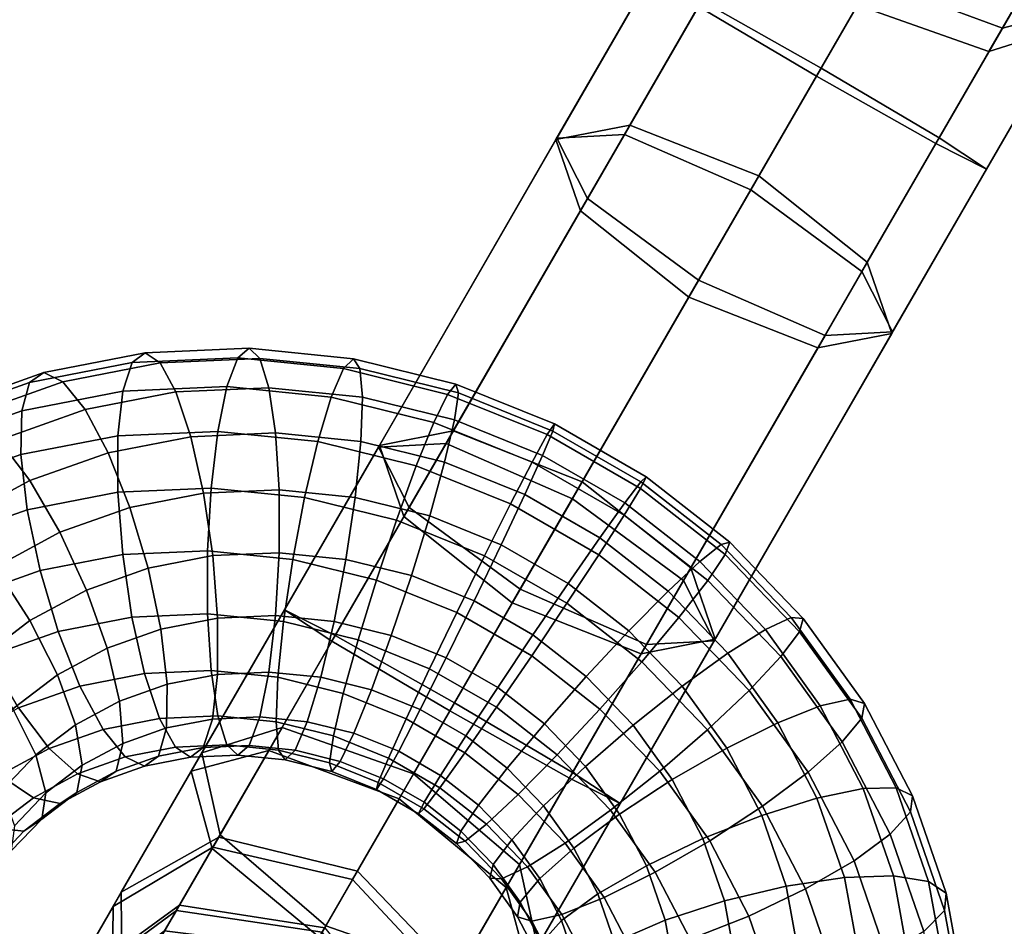
# Model space of a CAD drawing. Extents: x -22739 to 21606, y -11405 to 32302.
# Drawn here: x -5243 to -5189, y 4798 to 4847 of the extents above; entities that cross this region are included whole.
import ezdxf

# ---------------------------------------------------------------- set-up
doc = ezdxf.new("R2010")
doc.units = 0
for name, color, linetype in [('SMB_BEFESTIGUNGEN', 7, 'CONTINUOUS'), ('SMB_FUNDAMENTE', 7, 'CONTINUOUS'), ('SMB_SPIELEBENE', 7, 'CONTINUOUS')]:
    doc.layers.add(name, color=color, linetype=linetype)

# ---------------------------------------------------------------- blocks, each defined once
blk = doc.blocks.new('__313__')
at = {"layer": 'SMB_FUNDAMENTE', "color": 1, "linetype": 'CONTINUOUS'}
for points in [[(-6426.71, 5211.647, -400), (-4261.646, 3961.647, -400), (-4886.646, 2879.115, -400), (-7051.71, 4129.115, -400)], [(-7051.71, 4129.115, -1400), (-4886.646, 2879.115, -1400), (-4261.646, 3961.647, -1400), (-6426.71, 5211.647, -1400)], [(-6426.71, 5211.647, -1400), (-4261.646, 3961.647, -1400), (-4261.646, 3961.647, -400), (-6426.71, 5211.647, -400)]]:
    blk.add_3dface(points, dxfattribs=at)
blk = doc.blocks.new('__489__')
at = {"layer": 'SMB_BEFESTIGUNGEN', "color": 1, "linetype": 'CONTINUOUS'}
for points in [[(-5235.983, 4828.953, -266.161), (-5230.35, 4829.203, -265.019), (-5230.964, 4828.679, -261.673), (-5236.676, 4828.426, -262.832)], [(-5235.169, 4828.408, -269.463), (-5229.766, 4828.648, -268.367), (-5230.35, 4829.203, -265.019), (-5235.983, 4828.953, -266.161)], [(-5230.35, 4829.203, -265.019), (-5224.693, 4828.634, -264.139), (-5225.228, 4828.102, -260.781), (-5230.964, 4828.679, -261.673)], [(-5229.766, 4828.648, -268.367), (-5224.339, 4828.102, -267.523), (-5224.693, 4828.634, -264.139), (-5230.35, 4829.203, -265.019)], [(-5241.466, 4827.891, -267.541), (-5235.983, 4828.953, -266.161), (-5236.676, 4828.426, -262.832), (-5242.236, 4827.348, -264.231)], [(-5240.429, 4827.389, -270.786), (-5235.169, 4828.408, -269.463), (-5235.983, 4828.953, -266.161), (-5241.466, 4827.891, -267.541)], [(-5236.676, 4828.426, -262.832), (-5230.964, 4828.679, -261.673), (-5231.548, 4827.127, -258.657), (-5237.181, 4826.878, -259.8)], [(-5234.315, 4826.844, -272.413), (-5229.269, 4827.068, -271.389), (-5229.766, 4828.648, -268.367), (-5235.169, 4828.408, -269.463)], [(-5230.964, 4828.679, -261.673), (-5225.228, 4828.102, -260.781), (-5225.892, 4826.559, -257.777), (-5231.548, 4827.127, -258.657)], [(-5229.269, 4827.068, -271.389), (-5224.201, 4826.558, -270.601), (-5224.339, 4828.102, -267.523), (-5229.766, 4828.648, -268.367)], [(-5224.693, 4828.634, -264.139), (-5219.139, 4827.26, -263.541), (-5219.596, 4826.709, -260.175), (-5225.228, 4828.102, -260.781)], [(-5224.339, 4828.102, -267.523), (-5219.011, 4826.784, -266.949), (-5219.139, 4827.26, -263.541), (-5224.693, 4828.634, -264.139)], [(-5242.236, 4827.348, -264.231), (-5236.676, 4828.426, -262.832), (-5237.181, 4826.878, -259.8), (-5242.664, 4825.815, -261.179)], [(-5239.227, 4825.892, -273.649), (-5234.315, 4826.844, -272.413), (-5235.169, 4828.408, -269.463), (-5240.429, 4827.389, -270.786)], [(-5225.228, 4828.102, -260.781), (-5219.596, 4826.709, -260.175), (-5220.337, 4825.184, -257.179), (-5225.892, 4826.559, -257.777)], [(-5224.201, 4826.558, -270.601), (-5219.225, 4825.327, -270.065), (-5219.011, 4826.784, -266.949), (-5224.339, 4828.102, -267.523)], [(-5246.676, 4826.039, -269.127), (-5241.466, 4827.891, -267.541), (-5242.236, 4827.348, -264.231), (-5247.52, 4825.471, -265.838)], [(-5245.428, 4825.613, -272.307), (-5240.429, 4827.389, -270.786), (-5241.466, 4827.891, -267.541), (-5246.676, 4826.039, -269.127)], [(-5247.52, 4825.471, -265.838), (-5242.236, 4827.348, -264.231), (-5242.664, 4825.815, -261.179), (-5247.875, 4823.963, -262.765)], [(-5243.896, 4824.233, -275.069), (-5239.227, 4825.892, -273.649), (-5240.429, 4827.389, -270.786), (-5245.428, 4825.613, -272.307)], [(-5237.181, 4826.878, -259.8), (-5231.548, 4827.127, -258.657), (-5232.045, 4824.7, -256.266), (-5237.449, 4824.46, -257.362)], [(-5233.504, 4824.414, -274.723), (-5228.908, 4824.618, -273.79), (-5229.269, 4827.068, -271.389), (-5234.315, 4826.844, -272.413)], [(-5231.548, 4827.127, -258.657), (-5225.892, 4826.559, -257.777), (-5226.619, 4824.154, -255.422), (-5232.045, 4824.7, -256.266)], [(-5228.908, 4824.618, -273.79), (-5224.292, 4824.154, -273.072), (-5224.201, 4826.558, -270.601), (-5229.269, 4827.068, -271.389)], [(-5219.139, 4827.26, -263.541), (-5213.811, 4825.11, -263.239), (-5214.194, 4824.529, -259.868), (-5219.596, 4826.709, -260.175)], [(-5219.011, 4826.784, -266.949), (-5213.9, 4824.722, -266.659), (-5213.811, 4825.11, -263.239), (-5219.139, 4827.26, -263.541)], [(-5242.664, 4825.815, -261.179), (-5237.181, 4826.878, -259.8), (-5237.449, 4824.46, -257.362), (-5242.708, 4823.441, -258.685)], [(-5237.978, 4823.547, -275.848), (-5233.504, 4824.414, -274.723), (-5234.315, 4826.844, -272.413), (-5239.227, 4825.892, -273.649)], [(-5225.892, 4826.559, -257.777), (-5220.337, 4825.184, -257.179), (-5221.291, 4822.836, -254.848), (-5226.619, 4824.154, -255.422)], [(-5224.292, 4824.154, -273.072), (-5219.76, 4823.032, -272.584), (-5219.225, 4825.327, -270.065), (-5224.201, 4826.558, -270.601)], [(-5219.596, 4826.709, -260.175), (-5214.194, 4824.529, -259.868), (-5215.01, 4823.035, -256.877), (-5220.337, 4825.184, -257.179)], [(-5219.225, 4825.327, -270.065), (-5214.452, 4823.401, -269.794), (-5213.9, 4824.722, -266.659), (-5219.011, 4826.784, -266.949)], [(-5247.875, 4823.963, -262.765), (-5242.664, 4825.815, -261.179), (-5242.708, 4823.441, -258.685), (-5247.707, 4821.664, -260.206)], [(-5242.231, 4822.036, -277.142), (-5237.978, 4823.547, -275.848), (-5239.227, 4825.892, -273.649), (-5243.896, 4824.233, -275.069)], [(-5220.337, 4825.184, -257.179), (-5215.01, 4823.035, -256.877), (-5216.18, 4820.774, -254.558), (-5221.291, 4822.836, -254.848)], [(-5219.76, 4823.032, -272.584), (-5215.413, 4821.278, -272.338), (-5214.452, 4823.401, -269.794), (-5219.225, 4825.327, -270.065)], [(-5213.811, 4825.11, -263.239), (-5208.829, 4822.234, -263.239), (-5209.142, 4821.612, -259.868), (-5214.194, 4824.529, -259.868)], [(-5213.9, 4824.722, -266.659), (-5209.121, 4821.962, -266.659), (-5208.829, 4822.234, -263.239), (-5213.811, 4825.11, -263.239)], [(-5242.708, 4823.441, -258.685), (-5237.449, 4824.46, -257.362), (-5237.453, 4821.41, -255.757), (-5242.365, 4820.458, -256.993)], [(-5236.804, 4820.583, -277.169), (-5232.816, 4821.356, -276.166), (-5233.504, 4824.414, -274.723), (-5237.978, 4823.547, -275.848)], [(-5237.449, 4824.46, -257.362), (-5232.045, 4824.7, -256.266), (-5232.406, 4821.634, -254.734), (-5237.453, 4821.41, -255.757)], [(-5232.816, 4821.356, -276.166), (-5228.718, 4821.538, -275.335), (-5228.908, 4824.618, -273.79), (-5233.504, 4824.414, -274.723)], [(-5232.045, 4824.7, -256.266), (-5226.619, 4824.154, -255.422), (-5227.339, 4821.124, -253.945), (-5232.406, 4821.634, -254.734)], [(-5228.718, 4821.538, -275.335), (-5224.603, 4821.124, -274.695), (-5224.292, 4824.154, -273.072), (-5228.908, 4824.618, -273.79)], [(-5214.194, 4824.529, -259.868), (-5209.142, 4821.612, -259.868), (-5210.028, 4820.158, -256.877), (-5215.01, 4823.035, -256.877)], [(-5214.452, 4823.401, -269.794), (-5209.989, 4820.824, -269.794), (-5209.121, 4821.962, -266.659), (-5213.9, 4824.722, -266.659)], [(-5246.165, 4819.915, -278.575), (-5242.231, 4822.036, -277.142), (-5243.896, 4824.233, -275.069), (-5248.216, 4821.905, -276.643)], [(-5226.619, 4824.154, -255.422), (-5221.291, 4822.836, -254.848), (-5222.363, 4819.893, -253.41), (-5227.339, 4821.124, -253.945)], [(-5224.603, 4821.124, -274.695), (-5220.563, 4820.124, -274.26), (-5219.76, 4823.032, -272.584), (-5224.292, 4824.154, -273.072)], [(-5247.707, 4821.664, -260.206), (-5242.708, 4823.441, -258.685), (-5242.365, 4820.458, -256.993), (-5247.033, 4818.799, -258.414)], [(-5240.595, 4819.236, -278.323), (-5236.804, 4820.583, -277.169), (-5237.978, 4823.547, -275.848), (-5242.231, 4822.036, -277.142)], [(-5215.413, 4821.278, -272.338), (-5211.347, 4818.931, -272.338), (-5209.989, 4820.824, -269.794), (-5214.452, 4823.401, -269.794)], [(-5221.291, 4822.836, -254.848), (-5216.18, 4820.774, -254.558), (-5217.59, 4817.967, -253.139), (-5222.363, 4819.893, -253.41)], [(-5220.563, 4820.124, -274.26), (-5216.687, 4818.561, -274.04), (-5215.413, 4821.278, -272.338), (-5219.76, 4823.032, -272.584)], [(-5215.01, 4823.035, -256.877), (-5210.028, 4820.158, -256.877), (-5211.401, 4818.014, -254.558), (-5216.18, 4820.774, -254.558)], [(-5208.829, 4822.234, -263.239), (-5204.304, 4818.695, -263.541), (-5204.553, 4818.023, -260.175), (-5209.142, 4821.612, -259.868)], [(-5209.121, 4821.962, -266.659), (-5204.78, 4818.567, -266.949), (-5204.304, 4818.695, -263.541), (-5208.829, 4822.234, -263.239)], [(-5244.103, 4817.345, -279.601), (-5240.595, 4819.236, -278.323), (-5242.231, 4822.036, -277.142), (-5246.165, 4819.915, -278.575)], [(-5209.989, 4820.824, -269.794), (-5205.935, 4817.654, -270.065), (-5204.78, 4818.567, -266.949), (-5209.121, 4821.962, -266.659)], [(-5242.365, 4820.458, -256.993), (-5237.453, 4821.41, -255.757), (-5237.193, 4818.026, -255.143), (-5241.667, 4817.159, -256.268)], [(-5237.453, 4821.41, -255.757), (-5232.406, 4821.634, -254.734), (-5232.596, 4818.23, -254.21), (-5237.193, 4818.026, -255.143)], [(-5235.82, 4817.29, -277.483), (-5232.317, 4817.969, -276.602), (-5232.816, 4821.356, -276.166), (-5236.804, 4820.583, -277.169)], [(-5232.317, 4817.969, -276.602), (-5228.718, 4818.129, -275.872), (-5228.718, 4821.538, -275.335), (-5232.816, 4821.356, -276.166)], [(-5232.406, 4821.634, -254.734), (-5227.339, 4821.124, -253.945), (-5227.98, 4817.766, -253.492), (-5232.596, 4818.23, -254.21)], [(-5228.718, 4818.129, -275.872), (-5225.105, 4817.766, -275.31), (-5224.603, 4821.124, -274.695), (-5228.718, 4821.538, -275.335)], [(-5227.339, 4821.124, -253.945), (-5222.363, 4819.893, -253.41), (-5223.448, 4816.644, -253.005), (-5227.98, 4817.766, -253.492)], [(-5225.105, 4817.766, -275.31), (-5221.556, 4816.887, -274.928), (-5220.563, 4820.124, -274.26), (-5224.603, 4821.124, -274.695)], [(-5216.687, 4818.561, -274.04), (-5213.063, 4816.468, -274.04), (-5211.347, 4818.931, -272.338), (-5215.413, 4821.278, -272.338)], [(-5209.142, 4821.612, -259.868), (-5204.553, 4818.023, -260.175), (-5205.502, 4816.619, -257.179), (-5210.028, 4820.158, -256.877)], [(-5239.149, 4816.107, -278.496), (-5235.82, 4817.29, -277.483), (-5236.804, 4820.583, -277.169), (-5240.595, 4819.236, -278.323)], [(-5216.18, 4820.774, -254.558), (-5211.401, 4818.014, -254.558), (-5213.126, 4815.39, -253.139), (-5217.59, 4817.967, -253.139)], [(-5211.347, 4818.931, -272.338), (-5207.654, 4816.043, -272.584), (-5205.935, 4817.654, -270.065), (-5209.989, 4820.824, -269.794)], [(-5247.033, 4818.799, -258.414), (-5242.365, 4820.458, -256.993), (-5241.667, 4817.159, -256.268), (-5245.919, 4815.648, -257.562)], [(-5221.556, 4816.887, -274.928), (-5218.152, 4815.514, -274.734), (-5216.687, 4818.561, -274.04), (-5220.563, 4820.124, -274.26)], [(-5210.028, 4820.158, -256.877), (-5205.502, 4816.619, -257.179), (-5207.059, 4814.619, -254.848), (-5211.401, 4818.014, -254.558)], [(-5222.363, 4819.893, -253.41), (-5217.59, 4817.967, -253.139), (-5219.101, 4814.89, -252.758), (-5223.448, 4816.644, -253.005)], [(-5242.23, 4814.447, -279.618), (-5239.149, 4816.107, -278.496), (-5240.595, 4819.236, -278.323), (-5244.103, 4817.345, -279.601)], [(-5218.152, 4815.514, -274.734), (-5214.969, 4813.676, -274.734), (-5213.063, 4816.468, -274.04), (-5216.687, 4818.561, -274.04)], [(-5213.063, 4816.468, -274.04), (-5209.771, 4813.894, -274.26), (-5207.654, 4816.043, -272.584), (-5211.347, 4818.931, -272.338)], [(-5205.935, 4817.654, -270.065), (-5202.38, 4813.96, -270.601), (-5200.974, 4814.612, -267.523), (-5204.78, 4818.567, -266.949)], [(-5204.78, 4818.567, -266.949), (-5200.974, 4814.612, -267.523), (-5200.337, 4814.572, -264.139), (-5204.304, 4818.695, -263.541)], [(-5204.304, 4818.695, -263.541), (-5200.337, 4814.572, -264.139), (-5200.53, 4813.843, -260.781), (-5204.553, 4818.023, -260.175)], [(-5241.667, 4817.159, -256.268), (-5237.193, 4818.026, -255.143), (-5236.694, 4814.639, -255.578), (-5240.682, 4813.866, -256.582)], [(-5237.193, 4818.026, -255.143), (-5232.596, 4818.23, -254.21), (-5232.596, 4814.821, -254.747), (-5236.694, 4814.639, -255.578)], [(-5235.122, 4813.991, -276.758), (-5232.057, 4814.585, -275.987), (-5232.317, 4817.969, -276.602), (-5235.82, 4817.29, -277.483)], [(-5232.596, 4818.23, -254.21), (-5227.98, 4817.766, -253.492), (-5228.481, 4814.407, -254.107), (-5232.596, 4814.821, -254.747)], [(-5232.057, 4814.585, -275.987), (-5228.908, 4814.725, -275.348), (-5228.718, 4818.129, -275.872), (-5232.317, 4817.969, -276.602)], [(-5228.908, 4814.725, -275.348), (-5225.746, 4814.407, -274.857), (-5225.105, 4817.766, -275.31), (-5228.718, 4818.129, -275.872)], [(-5217.59, 4817.967, -253.139), (-5213.126, 4815.39, -253.139), (-5215.035, 4812.543, -252.758), (-5219.101, 4814.89, -252.758)], [(-5211.401, 4818.014, -254.558), (-5207.059, 4814.619, -254.848), (-5209.072, 4812.22, -253.41), (-5213.126, 4815.39, -253.139)], [(-5204.553, 4818.023, -260.175), (-5200.53, 4813.843, -260.781), (-5201.535, 4812.496, -257.777), (-5205.502, 4816.619, -257.179)], [(-5227.98, 4817.766, -253.492), (-5223.448, 4816.644, -253.005), (-5224.441, 4813.407, -253.672), (-5228.481, 4814.407, -254.107)], [(-5225.746, 4814.407, -274.857), (-5222.642, 4813.639, -274.522), (-5221.556, 4816.887, -274.928), (-5225.105, 4817.766, -275.31)], [(-5207.654, 4816.043, -272.584), (-5204.417, 4812.679, -273.072), (-5202.38, 4813.96, -270.601), (-5205.935, 4817.654, -270.065)], [(-5244.994, 4812.345, -280.824), (-5242.23, 4814.447, -279.618), (-5244.103, 4817.345, -279.601), (-5247.25, 4814.953, -280.974)], [(-5245.919, 4815.648, -257.562), (-5241.667, 4817.159, -256.268), (-5240.682, 4813.866, -256.582), (-5244.473, 4812.519, -257.735)], [(-5238.035, 4812.956, -277.645), (-5235.122, 4813.991, -276.758), (-5235.82, 4817.29, -277.483), (-5239.149, 4816.107, -278.496)], [(-5222.642, 4813.639, -274.522), (-5219.663, 4812.437, -274.353), (-5218.152, 4815.514, -274.734), (-5221.556, 4816.887, -274.928)], [(-5223.448, 4816.644, -253.005), (-5219.101, 4814.89, -252.758), (-5220.566, 4811.844, -253.452), (-5224.441, 4813.407, -253.672)], [(-5214.969, 4813.676, -274.734), (-5212.078, 4811.415, -274.928), (-5209.771, 4813.894, -274.26), (-5213.063, 4816.468, -274.04)], [(-5205.502, 4816.619, -257.179), (-5201.535, 4812.496, -257.777), (-5203.254, 4810.664, -255.422), (-5207.059, 4814.619, -254.848)], [(-5240.73, 4811.503, -278.627), (-5238.035, 4812.956, -277.645), (-5239.149, 4816.107, -278.496), (-5242.23, 4814.447, -279.618)], [(-5209.771, 4813.894, -274.26), (-5206.885, 4810.895, -274.695), (-5204.417, 4812.679, -273.072), (-5207.654, 4816.043, -272.584)], [(-5219.663, 4812.437, -274.353), (-5216.878, 4810.829, -274.353), (-5214.969, 4813.676, -274.734), (-5218.152, 4815.514, -274.734)], [(-5213.126, 4815.39, -253.139), (-5209.072, 4812.22, -253.41), (-5211.343, 4809.655, -253.005), (-5215.035, 4812.543, -252.758)], [(-5236.694, 4814.639, -255.578), (-5232.596, 4814.821, -254.747), (-5232.407, 4811.741, -256.292), (-5236.005, 4811.581, -257.022)], [(-5232.596, 4814.821, -254.747), (-5228.481, 4814.407, -254.107), (-5228.793, 4811.377, -255.73), (-5232.407, 4811.741, -256.292)], [(-5232.061, 4811.535, -274.382), (-5229.27, 4811.659, -273.816), (-5228.908, 4814.725, -275.348), (-5232.057, 4814.585, -275.987)], [(-5229.27, 4811.659, -273.816), (-5226.466, 4811.377, -273.38), (-5225.746, 4814.407, -274.857), (-5228.908, 4814.725, -275.348)], [(-5219.101, 4814.89, -252.758), (-5215.035, 4812.543, -252.758), (-5216.941, 4809.751, -253.452), (-5220.566, 4811.844, -253.452)], [(-5243.149, 4809.665, -279.682), (-5240.73, 4811.503, -278.627), (-5242.23, 4814.447, -279.618), (-5244.994, 4812.345, -280.824)], [(-5240.682, 4813.866, -256.582), (-5236.694, 4814.639, -255.578), (-5236.005, 4811.581, -257.022), (-5239.508, 4810.902, -257.903)], [(-5234.778, 4811.009, -275.066), (-5232.061, 4811.535, -274.382), (-5232.057, 4814.585, -275.987), (-5235.122, 4813.991, -276.758)], [(-5228.481, 4814.407, -254.107), (-5224.441, 4813.407, -253.672), (-5225.244, 4810.499, -255.348), (-5228.793, 4811.377, -255.73)], [(-5226.466, 4811.377, -273.38), (-5223.713, 4810.696, -273.084), (-5222.642, 4813.639, -274.522), (-5225.746, 4814.407, -274.857)], [(-5207.059, 4814.619, -254.848), (-5203.254, 4810.664, -255.422), (-5205.518, 4808.526, -253.945), (-5209.072, 4812.22, -253.41)], [(-5202.38, 4813.96, -270.601), (-5199.405, 4809.826, -271.389), (-5197.788, 4810.186, -268.367), (-5200.974, 4814.612, -267.523)], [(-5200.974, 4814.612, -267.523), (-5197.788, 4810.186, -268.367), (-5197.016, 4809.957, -265.019), (-5200.337, 4814.572, -264.139)], [(-5200.337, 4814.572, -264.139), (-5197.016, 4809.957, -265.019), (-5197.162, 4809.164, -261.673), (-5200.53, 4813.843, -260.781)], [(-5244.473, 4812.519, -257.735), (-5240.682, 4813.866, -256.582), (-5239.508, 4810.902, -257.903), (-5242.837, 4809.719, -258.916)], [(-5237.361, 4810.091, -275.852), (-5234.778, 4811.009, -275.066), (-5235.122, 4813.991, -276.758), (-5238.035, 4812.956, -277.645)], [(-5216.878, 4810.829, -274.353), (-5214.349, 4808.851, -274.522), (-5212.078, 4811.415, -274.928), (-5214.969, 4813.676, -274.734)], [(-5212.078, 4811.415, -274.928), (-5209.543, 4808.781, -275.31), (-5206.885, 4810.895, -274.695), (-5209.771, 4813.894, -274.26)], [(-5204.417, 4812.679, -273.072), (-5201.707, 4808.914, -273.79), (-5199.405, 4809.826, -271.389), (-5202.38, 4813.96, -270.601)], [(-5200.53, 4813.843, -260.781), (-5197.162, 4809.164, -261.673), (-5198.214, 4807.882, -258.657), (-5201.535, 4812.496, -257.777)], [(-5224.441, 4813.407, -253.672), (-5220.566, 4811.844, -253.452), (-5221.841, 4809.126, -255.155), (-5225.244, 4810.499, -255.348)], [(-5223.713, 4810.696, -273.084), (-5221.073, 4809.631, -272.934), (-5219.663, 4812.437, -274.353), (-5222.642, 4813.639, -274.522)], [(-5239.751, 4808.803, -276.723), (-5237.361, 4810.091, -275.852), (-5238.035, 4812.956, -277.645), (-5240.73, 4811.503, -278.627)], [(-5206.885, 4810.895, -274.695), (-5204.47, 4807.538, -275.335), (-5201.707, 4808.914, -273.79), (-5204.417, 4812.679, -273.072)], [(-5221.073, 4809.631, -272.934), (-5218.604, 4808.205, -272.934), (-5216.878, 4810.829, -274.353), (-5219.663, 4812.437, -274.353)], [(-5215.035, 4812.543, -252.758), (-5211.343, 4809.655, -253.005), (-5213.649, 4807.177, -253.672), (-5216.941, 4809.751, -253.452)], [(-5209.072, 4812.22, -253.41), (-5205.518, 4808.526, -253.945), (-5208.105, 4806.291, -253.492), (-5211.343, 4809.655, -253.005)], [(-5201.535, 4812.496, -257.777), (-5198.214, 4807.882, -258.657), (-5200.068, 4806.238, -256.266), (-5203.254, 4810.664, -255.422)], [(-5239.508, 4810.902, -257.903), (-5236.005, 4811.581, -257.022), (-5235.194, 4809.151, -259.332), (-5238.259, 4808.557, -260.103)], [(-5236.005, 4811.581, -257.022), (-5232.407, 4811.741, -256.292), (-5232.046, 4809.291, -258.693), (-5235.194, 4809.151, -259.332)], [(-5234.823, 4808.634, -272.572), (-5232.329, 4809.118, -271.945), (-5232.061, 4811.535, -274.382), (-5234.778, 4811.009, -275.066)], [(-5232.407, 4811.741, -256.292), (-5228.793, 4811.377, -255.73), (-5228.884, 4808.973, -258.201), (-5232.046, 4809.291, -258.693)], [(-5232.329, 4809.118, -271.945), (-5229.766, 4809.231, -271.425), (-5229.27, 4811.659, -273.816), (-5232.061, 4811.535, -274.382)], [(-5229.766, 4809.231, -271.425), (-5227.193, 4808.973, -271.025), (-5226.466, 4811.377, -273.38), (-5229.27, 4811.659, -273.816)], [(-5220.566, 4811.844, -253.452), (-5216.941, 4809.751, -253.452), (-5218.658, 4807.288, -255.155), (-5221.841, 4809.126, -255.155)], [(-5241.895, 4807.173, -277.658), (-5239.751, 4808.803, -276.723), (-5240.73, 4811.503, -278.627), (-5243.149, 4809.665, -279.682)], [(-5237.193, 4807.792, -273.294), (-5234.823, 4808.634, -272.572), (-5234.778, 4811.009, -275.066), (-5237.361, 4810.091, -275.852)], [(-5228.793, 4811.377, -255.73), (-5225.244, 4810.499, -255.348), (-5225.779, 4808.204, -257.867), (-5228.884, 4808.973, -258.201)], [(-5227.193, 4808.973, -271.025), (-5224.667, 4808.347, -270.753), (-5223.713, 4810.696, -273.084), (-5226.466, 4811.377, -273.38)], [(-5214.349, 4808.851, -274.522), (-5212.131, 4806.546, -274.857), (-5209.543, 4808.781, -275.31), (-5212.078, 4811.415, -274.928)], [(-5242.837, 4809.719, -258.916), (-5239.508, 4810.902, -257.903), (-5238.259, 4808.557, -260.103), (-5241.172, 4807.522, -260.989)], [(-5225.244, 4810.499, -255.348), (-5221.841, 4809.126, -255.155), (-5222.801, 4807.003, -257.698), (-5225.779, 4808.204, -257.867)], [(-5224.667, 4808.347, -270.753), (-5222.243, 4807.37, -270.615), (-5221.073, 4809.631, -272.934), (-5223.713, 4810.696, -273.084)], [(-5218.604, 4808.205, -272.934), (-5216.361, 4806.451, -273.084), (-5214.349, 4808.851, -274.522), (-5216.878, 4810.829, -274.353)], [(-5209.543, 4808.781, -275.31), (-5207.422, 4805.833, -275.872), (-5204.47, 4807.538, -275.335), (-5206.885, 4810.895, -274.695)], [(-5203.254, 4810.664, -255.422), (-5200.068, 4806.238, -256.266), (-5202.543, 4804.392, -254.734), (-5205.518, 4808.526, -253.945)], [(-5239.387, 4806.61, -274.093), (-5237.193, 4807.792, -273.294), (-5237.361, 4810.091, -275.852), (-5239.751, 4808.803, -276.723)], [(-5199.405, 4809.826, -271.389), (-5197.076, 4805.344, -272.413), (-5195.294, 4805.386, -269.463), (-5197.788, 4810.186, -268.367)], [(-5197.788, 4810.186, -268.367), (-5195.294, 4805.386, -269.463), (-5194.416, 4804.954, -266.161), (-5197.016, 4809.957, -265.019)], [(-5197.016, 4809.957, -265.019), (-5194.416, 4804.954, -266.161), (-5194.526, 4804.09, -262.832), (-5197.162, 4809.164, -261.673)], [(-5245.918, 4808.059, -260.038), (-5242.837, 4809.719, -258.916), (-5241.172, 4807.522, -260.989), (-5243.868, 4806.069, -261.971)], [(-5243.745, 4805.237, -278.638), (-5241.895, 4807.173, -277.658), (-5243.149, 4809.665, -279.682), (-5245.235, 4807.482, -280.787)], [(-5222.243, 4807.37, -270.615), (-5219.977, 4806.061, -270.615), (-5218.604, 4808.205, -272.934), (-5221.073, 4809.631, -272.934)], [(-5216.941, 4809.751, -253.452), (-5213.649, 4807.177, -253.672), (-5215.766, 4805.027, -255.348), (-5218.658, 4807.288, -255.155)], [(-5211.343, 4809.655, -253.005), (-5208.105, 4806.291, -253.492), (-5210.763, 4804.178, -254.107), (-5213.649, 4807.177, -253.672)], [(-5201.707, 4808.914, -273.79), (-5199.586, 4804.831, -274.723), (-5197.076, 4805.344, -272.413), (-5199.405, 4809.826, -271.389)], [(-5238.259, 4808.557, -260.103), (-5235.194, 4809.151, -259.332), (-5234.341, 4807.587, -262.282), (-5237.058, 4807.06, -262.965)], [(-5235.251, 4807.101, -269.521), (-5232.834, 4807.57, -268.913), (-5232.329, 4809.118, -271.945), (-5234.823, 4808.634, -272.572)], [(-5235.194, 4809.151, -259.332), (-5232.046, 4809.291, -258.693), (-5231.549, 4807.711, -261.715), (-5234.341, 4807.587, -262.282)], [(-5232.834, 4807.57, -268.913), (-5230.351, 4807.68, -268.409), (-5229.766, 4809.231, -271.425), (-5232.329, 4809.118, -271.945)], [(-5232.046, 4809.291, -258.693), (-5228.884, 4808.973, -258.201), (-5228.746, 4807.429, -261.279), (-5231.549, 4807.711, -261.715)], [(-5230.351, 4807.68, -268.409), (-5227.857, 4807.429, -268.021), (-5227.193, 4808.973, -271.025), (-5229.766, 4809.231, -271.425)], [(-5228.884, 4808.973, -258.201), (-5225.779, 4808.204, -257.867), (-5225.993, 4806.748, -260.983), (-5228.746, 4807.429, -261.279)], [(-5227.857, 4807.429, -268.021), (-5225.408, 4806.823, -267.757), (-5224.667, 4808.347, -270.753), (-5227.193, 4808.973, -271.025)], [(-5221.841, 4809.126, -255.155), (-5218.658, 4807.288, -255.155), (-5220.016, 4805.395, -257.698), (-5222.801, 4807.003, -257.698)], [(-5216.361, 4806.451, -273.084), (-5214.395, 4804.408, -273.38), (-5212.131, 4806.546, -274.857), (-5214.349, 4808.851, -274.522)], [(-5204.47, 4807.538, -275.335), (-5202.578, 4803.898, -276.166), (-5199.586, 4804.831, -274.723), (-5201.707, 4808.914, -273.79)], [(-5197.162, 4809.164, -261.673), (-5194.526, 4804.09, -262.832), (-5195.614, 4802.879, -259.8), (-5198.214, 4807.882, -258.657)], [(-5241.355, 4805.114, -274.951), (-5239.387, 4806.61, -274.093), (-5239.751, 4808.803, -276.723), (-5241.895, 4807.173, -277.658)], [(-5241.172, 4807.522, -260.989), (-5238.259, 4808.557, -260.103), (-5237.058, 4807.06, -262.965), (-5239.64, 4806.143, -263.751)], [(-5237.548, 4806.285, -270.22), (-5235.251, 4807.101, -269.521), (-5234.823, 4808.634, -272.572), (-5237.193, 4807.792, -273.294)], [(-5225.408, 4806.823, -267.757), (-5223.059, 4805.875, -267.624), (-5222.243, 4807.37, -270.615), (-5224.667, 4808.347, -270.753)], [(-5212.131, 4806.546, -274.857), (-5210.275, 4803.967, -275.348), (-5207.422, 4805.833, -275.872), (-5209.543, 4808.781, -275.31)], [(-5205.518, 4808.526, -253.945), (-5202.543, 4804.392, -254.734), (-5205.396, 4802.525, -254.21), (-5208.105, 4806.291, -253.492)], [(-5239.674, 4805.139, -270.994), (-5237.548, 4806.285, -270.22), (-5237.193, 4807.792, -273.294), (-5239.387, 4806.61, -274.093)], [(-5225.779, 4808.204, -257.867), (-5222.801, 4807.003, -257.698), (-5223.353, 4805.683, -260.833), (-5225.993, 4806.748, -260.983)], [(-5219.977, 4806.061, -270.615), (-5217.919, 4804.451, -270.753), (-5216.361, 4806.451, -273.084), (-5218.604, 4808.205, -272.934)], [(-5198.214, 4807.882, -258.657), (-5195.614, 4802.879, -259.8), (-5197.574, 4801.438, -257.362), (-5200.068, 4806.238, -256.266)], [(-5243.868, 4806.069, -261.971), (-5241.172, 4807.522, -260.989), (-5239.64, 4806.143, -263.751), (-5242.03, 4804.855, -264.622)], [(-5237.058, 4807.06, -262.965), (-5234.341, 4807.587, -262.282), (-5233.527, 4807.042, -265.583), (-5236.021, 4806.559, -266.21)], [(-5236.021, 4806.559, -266.21), (-5233.527, 4807.042, -265.583), (-5232.834, 4807.57, -268.913), (-5235.251, 4807.101, -269.521)], [(-5234.341, 4807.587, -262.282), (-5231.549, 4807.711, -261.715), (-5230.965, 4807.156, -265.063), (-5233.527, 4807.042, -265.583)], [(-5233.527, 4807.042, -265.583), (-5230.965, 4807.156, -265.063), (-5230.351, 4807.68, -268.409), (-5232.834, 4807.57, -268.913)], [(-5231.549, 4807.711, -261.715), (-5228.746, 4807.429, -261.279), (-5228.392, 4806.897, -264.663), (-5230.965, 4807.156, -265.063)], [(-5230.965, 4807.156, -265.063), (-5228.392, 4806.897, -264.663), (-5227.857, 4807.429, -268.021), (-5230.351, 4807.68, -268.409)], [(-5228.746, 4807.429, -261.279), (-5225.993, 4806.748, -260.983), (-5225.865, 4806.272, -264.391), (-5228.392, 4806.897, -264.663)], [(-5228.392, 4806.897, -264.663), (-5225.865, 4806.272, -264.391), (-5225.408, 4806.823, -267.757), (-5227.857, 4807.429, -268.021)], [(-5223.059, 4805.875, -267.624), (-5220.863, 4804.607, -267.624), (-5219.977, 4806.061, -270.615), (-5222.243, 4807.37, -270.615)], [(-5218.658, 4807.288, -255.155), (-5215.766, 4805.027, -255.348), (-5217.486, 4803.417, -257.867), (-5220.016, 4805.395, -257.698)], [(-5207.422, 4805.833, -275.872), (-5205.761, 4802.637, -276.602), (-5202.578, 4803.898, -276.166), (-5204.47, 4807.538, -275.335)], [(-5243.053, 4803.337, -275.851), (-5241.355, 4805.114, -274.951), (-5241.895, 4807.173, -277.658), (-5243.745, 4805.237, -278.638)], [(-5239.64, 4806.143, -263.751), (-5237.058, 4807.06, -262.965), (-5236.021, 4806.559, -266.21), (-5238.392, 4805.716, -266.932)], [(-5238.392, 4805.716, -266.932), (-5236.021, 4806.559, -266.21), (-5235.251, 4807.101, -269.521), (-5237.548, 4806.285, -270.22)], [(-5225.993, 4806.748, -260.983), (-5223.353, 4805.683, -260.833), (-5223.442, 4805.294, -264.253), (-5225.865, 4806.272, -264.391)], [(-5225.865, 4806.272, -264.391), (-5223.442, 4805.294, -264.253), (-5223.059, 4805.875, -267.624), (-5225.408, 4806.823, -267.757)], [(-5222.801, 4807.003, -257.698), (-5220.016, 4805.395, -257.698), (-5220.883, 4804.257, -260.833), (-5223.353, 4805.683, -260.833)], [(-5213.649, 4807.177, -253.672), (-5210.763, 4804.178, -254.107), (-5213.232, 4802.393, -255.73), (-5215.766, 4805.027, -255.348)], [(-5241.581, 4803.689, -271.827), (-5239.674, 4805.139, -270.994), (-5239.387, 4806.61, -274.093), (-5241.355, 4805.114, -274.951)], [(-5240.585, 4804.534, -267.731), (-5238.392, 4805.716, -266.932), (-5237.548, 4806.285, -270.22), (-5239.674, 4805.139, -270.994)], [(-5217.919, 4804.451, -270.753), (-5216.114, 4802.576, -271.025), (-5214.395, 4804.408, -273.38), (-5216.361, 4806.451, -273.084)], [(-5214.395, 4804.408, -273.38), (-5212.749, 4802.121, -273.816), (-5210.275, 4803.967, -275.348), (-5212.131, 4806.546, -274.857)], [(-5208.105, 4806.291, -253.492), (-5205.396, 4802.525, -254.21), (-5208.348, 4800.821, -254.747), (-5210.763, 4804.178, -254.107)], [(-5200.068, 4806.238, -256.266), (-5197.574, 4801.438, -257.362), (-5200.213, 4799.91, -255.757), (-5202.543, 4804.392, -254.734)], [(-5246.286, 4804.23, -263.026), (-5243.868, 4806.069, -261.971), (-5242.03, 4804.855, -264.622), (-5244.174, 4803.225, -265.557)], [(-5242.03, 4804.855, -264.622), (-5239.64, 4806.143, -263.751), (-5238.392, 4805.716, -266.932), (-5240.585, 4804.534, -267.731)], [(-5223.442, 4805.294, -264.253), (-5221.175, 4803.986, -264.253), (-5220.863, 4804.607, -267.624), (-5223.059, 4805.875, -267.624)], [(-5223.353, 4805.683, -260.833), (-5220.883, 4804.257, -260.833), (-5221.175, 4803.986, -264.253), (-5223.442, 4805.294, -264.253)], [(-5220.863, 4804.607, -267.624), (-5218.868, 4803.047, -267.757), (-5217.919, 4804.451, -270.753), (-5219.977, 4806.061, -270.615)], [(-5210.275, 4803.967, -275.348), (-5208.821, 4801.17, -275.987), (-5205.761, 4802.637, -276.602), (-5207.422, 4805.833, -275.872)], [(-5243.227, 4801.967, -272.698), (-5241.581, 4803.689, -271.827), (-5241.355, 4805.114, -274.951), (-5243.053, 4803.337, -275.851)], [(-5242.553, 4803.038, -268.59), (-5240.585, 4804.534, -267.731), (-5239.674, 4805.139, -270.994), (-5241.581, 4803.689, -271.827)], [(-5220.016, 4805.395, -257.698), (-5217.486, 4803.417, -257.867), (-5218.641, 4802.503, -260.983), (-5220.883, 4804.257, -260.833)], [(-5199.586, 4804.831, -274.723), (-5198.099, 4800.523, -275.848), (-5195.444, 4800.614, -273.649), (-5197.076, 4805.344, -272.413)], [(-5197.076, 4805.344, -272.413), (-5195.444, 4800.614, -273.649), (-5193.547, 4800.322, -270.786), (-5195.294, 4805.386, -269.463)], [(-5195.294, 4805.386, -269.463), (-5193.547, 4800.322, -270.786), (-5192.594, 4799.675, -267.541), (-5194.416, 4804.954, -266.161)], [(-5244.174, 4803.225, -265.557), (-5242.03, 4804.855, -264.622), (-5240.585, 4804.534, -267.731), (-5242.553, 4803.038, -268.59)], [(-5221.175, 4803.986, -264.253), (-5219.117, 4802.376, -264.391), (-5218.868, 4803.047, -267.757), (-5220.863, 4804.607, -267.624)], [(-5215.766, 4805.027, -255.348), (-5213.232, 4802.393, -255.73), (-5215.269, 4801.112, -258.201), (-5217.486, 4803.417, -257.867)], [(-5202.578, 4803.898, -276.166), (-5201.253, 4800.058, -277.169), (-5198.099, 4800.523, -275.848), (-5199.586, 4804.831, -274.723)], [(-5194.416, 4804.954, -266.161), (-5192.594, 4799.675, -267.541), (-5192.679, 4798.737, -264.231), (-5194.526, 4804.09, -262.832)], [(-5220.883, 4804.257, -260.833), (-5218.641, 4802.503, -260.983), (-5219.117, 4802.376, -264.391), (-5221.175, 4803.986, -264.253)], [(-5218.868, 4803.047, -267.757), (-5217.119, 4801.229, -268.021), (-5216.114, 4802.576, -271.025), (-5217.919, 4804.451, -270.753)], [(-5216.114, 4802.576, -271.025), (-5214.603, 4800.477, -271.425), (-5212.749, 4802.121, -273.816), (-5214.395, 4804.408, -273.38)], [(-5210.763, 4804.178, -254.107), (-5208.348, 4800.821, -254.747), (-5211.11, 4799.445, -256.292), (-5213.232, 4802.393, -255.73)], [(-5202.543, 4804.392, -254.734), (-5200.213, 4799.91, -255.757), (-5203.274, 4798.443, -255.143), (-5205.396, 4802.525, -254.21)], [(-5194.526, 4804.09, -262.832), (-5192.679, 4798.737, -264.231), (-5193.793, 4797.599, -261.179), (-5195.614, 4802.879, -259.8)], [(-5244.251, 4801.261, -269.489), (-5242.553, 4803.038, -268.59), (-5241.581, 4803.689, -271.827), (-5243.227, 4801.967, -272.698)], [(-5212.749, 4802.121, -273.816), (-5211.461, 4799.642, -274.382), (-5208.821, 4801.17, -275.987), (-5210.275, 4803.967, -275.348)], [(-5205.761, 4802.637, -276.602), (-5204.597, 4799.264, -277.483), (-5201.253, 4800.058, -277.169), (-5202.578, 4803.898, -276.166)], [(-5246.024, 4801.289, -266.537), (-5244.174, 4803.225, -265.557), (-5242.553, 4803.038, -268.59), (-5244.251, 4801.261, -269.489)], [(-5219.117, 4802.376, -264.391), (-5217.312, 4800.5, -264.663), (-5217.119, 4801.229, -268.021), (-5218.868, 4803.047, -267.757)], [(-5217.486, 4803.417, -257.867), (-5215.269, 4801.112, -258.201), (-5216.675, 4800.46, -261.279), (-5218.641, 4802.503, -260.983)], [(-5218.641, 4802.503, -260.983), (-5216.675, 4800.46, -261.279), (-5217.312, 4800.5, -264.663), (-5219.117, 4802.376, -264.391)], [(-5217.119, 4801.229, -268.021), (-5215.655, 4799.195, -268.409), (-5214.603, 4800.477, -271.425), (-5216.114, 4802.576, -271.025)], [(-5208.821, 4801.17, -275.987), (-5207.803, 4798.219, -276.758), (-5204.597, 4799.264, -277.483), (-5205.761, 4802.637, -276.602)], [(-5205.396, 4802.525, -254.21), (-5203.274, 4798.443, -255.143), (-5206.456, 4797.181, -255.578), (-5208.348, 4800.821, -254.747)], [(-5195.614, 4802.879, -259.8), (-5193.793, 4797.599, -261.179), (-5195.827, 4796.373, -258.685), (-5197.574, 4801.438, -257.362)], [(-5213.232, 4802.393, -255.73), (-5211.11, 4799.445, -256.292), (-5213.412, 4798.533, -258.693), (-5215.269, 4801.112, -258.201)], [(-5214.603, 4800.477, -271.425), (-5213.42, 4798.201, -271.945), (-5211.461, 4799.642, -274.382), (-5212.749, 4802.121, -273.816)], [(-5197.574, 4801.438, -257.362), (-5195.827, 4796.373, -258.685), (-5198.581, 4795.18, -256.993), (-5200.213, 4799.91, -255.757)], [(-5217.312, 4800.5, -264.663), (-5215.802, 4798.401, -265.063), (-5215.655, 4799.195, -268.409), (-5217.119, 4801.229, -268.021)], [(-5215.269, 4801.112, -258.201), (-5213.412, 4798.533, -258.693), (-5215.029, 4798.173, -261.715), (-5216.675, 4800.46, -261.279)], [(-5211.461, 4799.642, -274.382), (-5210.558, 4797.025, -275.066), (-5207.803, 4798.219, -276.758), (-5208.821, 4801.17, -275.987)], [(-5216.675, 4800.46, -261.279), (-5215.029, 4798.173, -261.715), (-5215.802, 4798.401, -265.063), (-5217.312, 4800.5, -264.663)], [(-5215.655, 4799.195, -268.409), (-5214.509, 4796.989, -268.913), (-5213.42, 4798.201, -271.945), (-5214.603, 4800.477, -271.425)], [(-5208.348, 4800.821, -254.747), (-5206.456, 4797.181, -255.578), (-5209.449, 4796.249, -257.022), (-5211.11, 4799.445, -256.292)], [(-5201.253, 4800.058, -277.169), (-5200.525, 4796.102, -278.323), (-5197.282, 4796.085, -277.142), (-5198.099, 4800.523, -275.848)], [(-5198.099, 4800.523, -275.848), (-5197.282, 4796.085, -277.142), (-5194.546, 4795.742, -275.069), (-5195.444, 4800.614, -273.649)], [(-5195.444, 4800.614, -273.649), (-5194.546, 4795.742, -275.069), (-5192.586, 4795.104, -272.307), (-5193.547, 4800.322, -270.786)], [(-5193.547, 4800.322, -270.786), (-5192.586, 4795.104, -272.307), (-5191.592, 4794.236, -269.127), (-5192.594, 4799.675, -267.541)], [(-5204.597, 4799.264, -277.483), (-5203.957, 4795.789, -278.496), (-5200.525, 4796.102, -278.323), (-5201.253, 4800.058, -277.169)], [(-5200.213, 4799.91, -255.757), (-5198.581, 4795.18, -256.993), (-5201.788, 4794.135, -256.268), (-5203.274, 4798.443, -255.143)], [(-5213.42, 4798.201, -271.945), (-5212.592, 4795.799, -272.572), (-5210.558, 4797.025, -275.066), (-5211.461, 4799.642, -274.382)], [(-5211.11, 4799.445, -256.292), (-5209.449, 4796.249, -257.022), (-5211.959, 4795.736, -259.332), (-5213.412, 4798.533, -258.693)], [(-5207.803, 4798.219, -276.758), (-5207.243, 4795.179, -277.645), (-5203.957, 4795.789, -278.496), (-5204.597, 4799.264, -277.483)], [(-5192.594, 4799.675, -267.541), (-5191.592, 4794.236, -269.127), (-5191.663, 4793.222, -265.838), (-5192.679, 4798.737, -264.231)], [(-5215.802, 4798.401, -265.063), (-5214.619, 4796.125, -265.583), (-5214.509, 4796.989, -268.913), (-5215.655, 4799.195, -268.409)], [(-5192.679, 4798.737, -264.231), (-5191.663, 4793.222, -265.838), (-5192.791, 4792.161, -262.765), (-5193.793, 4797.599, -261.179)], [(-5215.029, 4798.173, -261.715), (-5213.74, 4795.693, -262.282), (-5214.619, 4796.125, -265.583), (-5215.802, 4798.401, -265.063)], [(-5213.412, 4798.533, -258.693), (-5211.959, 4795.736, -259.332), (-5213.74, 4795.693, -262.282), (-5215.029, 4798.173, -261.715)], [(-5214.509, 4796.989, -268.913), (-5213.706, 4794.662, -269.521), (-5212.592, 4795.799, -272.572), (-5213.42, 4798.201, -271.945)], [(-5210.558, 4797.025, -275.066), (-5210.062, 4794.33, -275.852), (-5207.243, 4795.179, -277.645), (-5207.803, 4798.219, -276.758)], [(-5203.274, 4798.443, -255.143), (-5201.788, 4794.135, -256.268), (-5205.131, 4793.341, -256.582), (-5206.456, 4797.181, -255.578)]]:
    blk.add_3dface(points, dxfattribs=at)
blk = doc.blocks.new('__514__')
at = {"layer": 'SMB_BEFESTIGUNGEN', "color": 1, "linetype": 'CONTINUOUS'}
for points in [[(-5219.677, 4824.047, -297.063), (-5209.721, 4841.292, -289.356), (-5213.724, 4840.509, -282.432), (-5223.339, 4823.854, -289.875)], [(-5212.833, 4821.051, -300.041), (-5202.736, 4838.541, -292.224), (-5209.721, 4841.292, -289.356), (-5219.677, 4824.047, -297.063)], [(-5223.339, 4823.854, -289.875), (-5213.724, 4840.509, -282.432), (-5212.4, 4836.65, -275.508), (-5221.675, 4820.586, -282.687)], [(-5206.817, 4816.622, -297.063), (-5196.861, 4833.868, -289.356), (-5202.736, 4838.541, -292.224), (-5212.833, 4821.051, -300.041)], [(-5221.675, 4820.586, -282.687), (-5212.4, 4836.65, -275.508), (-5206.526, 4831.977, -272.64), (-5215.659, 4816.157, -279.71)], [(-5205.153, 4813.354, -289.875), (-5195.537, 4830.009, -282.432), (-5196.861, 4833.868, -289.356), (-5206.817, 4816.622, -297.063)], [(-5215.659, 4816.157, -279.71), (-5206.526, 4831.977, -272.64), (-5199.541, 4829.226, -275.508), (-5208.815, 4813.162, -282.687)], [(-5208.815, 4813.162, -282.687), (-5199.541, 4829.226, -275.508), (-5195.537, 4830.009, -282.432), (-5205.153, 4813.354, -289.875)], [(-5223.289, 4823.942, -233.005), (-5232.905, 4807.287, -240.448), (-5228.56, 4808.661, -247.108), (-5219.286, 4824.725, -239.929)], [(-5219.286, 4824.725, -239.929), (-5228.56, 4808.661, -247.108), (-5221.434, 4806.154, -249.867), (-5212.301, 4821.974, -242.797)], [(-5221.966, 4820.083, -226.081), (-5231.922, 4802.838, -233.788), (-5232.905, 4807.287, -240.448), (-5223.289, 4823.942, -233.005)], [(-5225.857, 4813.342, -299.222), (-5219.677, 4824.047, -297.063), (-5223.339, 4823.854, -289.875), (-5228.432, 4815.033, -291.654)], [(-5228.432, 4815.033, -291.654), (-5223.339, 4823.854, -289.875), (-5221.675, 4820.586, -282.687), (-5225.68, 4813.649, -284.086)], [(-5219.464, 4809.566, -302.357), (-5212.833, 4821.051, -300.041), (-5219.677, 4824.047, -297.063), (-5225.857, 4813.342, -299.222)], [(-5212.301, 4821.974, -242.797), (-5221.434, 4806.154, -249.867), (-5215.701, 4801.236, -247.108), (-5206.426, 4817.3, -239.929)], [(-5225.68, 4813.649, -284.086), (-5221.675, 4820.586, -282.687), (-5215.659, 4816.157, -279.71), (-5219.214, 4810, -280.952)], [(-5212.998, 4805.918, -299.222), (-5206.817, 4816.622, -297.063), (-5212.833, 4821.051, -300.041), (-5219.464, 4809.566, -302.357)], [(-5216.091, 4815.409, -223.213), (-5226.189, 4797.919, -231.029), (-5231.922, 4802.838, -233.788), (-5221.966, 4820.083, -226.081)], [(-5206.426, 4817.3, -239.929), (-5215.701, 4801.236, -247.108), (-5214.718, 4796.787, -240.448), (-5205.103, 4813.442, -233.005)], [(-5210.246, 4804.533, -291.654), (-5205.153, 4813.354, -289.875), (-5206.817, 4816.622, -297.063), (-5212.998, 4805.918, -299.222)], [(-5219.214, 4810, -280.952), (-5215.659, 4816.157, -279.71), (-5208.815, 4813.162, -282.687), (-5212.82, 4806.224, -284.086)], [(-5209.106, 4812.658, -226.081), (-5219.062, 4795.413, -233.788), (-5226.189, 4797.919, -231.029), (-5216.091, 4815.409, -223.213)], [(-5233.478, 4806.294, -289.4), (-5228.432, 4815.033, -291.654), (-5225.68, 4813.649, -284.086), (-5229.285, 4807.406, -282.476)], [(-5232.344, 4802.107, -296.324), (-5225.857, 4813.342, -299.222), (-5228.432, 4815.033, -291.654), (-5233.478, 4806.294, -289.4)], [(-5229.285, 4807.406, -282.476), (-5225.68, 4813.649, -284.086), (-5219.214, 4810, -280.952), (-5222.221, 4804.792, -279.608)], [(-5226.548, 4797.297, -299.193), (-5219.464, 4809.566, -302.357), (-5225.857, 4813.342, -299.222), (-5232.344, 4802.107, -296.324)], [(-5205.103, 4813.442, -233.005), (-5214.718, 4796.787, -240.448), (-5219.062, 4795.413, -233.788), (-5209.106, 4812.658, -226.081)], [(-5212.82, 4806.224, -284.086), (-5208.815, 4813.162, -282.687), (-5205.153, 4813.354, -289.875), (-5210.246, 4804.533, -291.654)], [(-5222.221, 4804.792, -279.608), (-5219.214, 4810, -280.952), (-5212.82, 4806.224, -284.086), (-5216.425, 4799.982, -282.476)], [(-5219.485, 4794.682, -296.324), (-5212.998, 4805.918, -299.222), (-5219.464, 4809.566, -302.357), (-5226.548, 4797.297, -299.193)], [(-5232.905, 4807.287, -240.448), (-5237.269, 4799.727, -245.99), (-5231.993, 4802.715, -251.467), (-5228.56, 4808.661, -247.108)], [(-5228.56, 4808.661, -247.108), (-5231.993, 4802.715, -251.467), (-5224.481, 4800.878, -253.735), (-5221.434, 4806.154, -249.867)], [(-5237.708, 4798.967, -283.456), (-5233.478, 4806.294, -289.4), (-5229.285, 4807.406, -282.476), (-5232.306, 4802.173, -278.23)], [(-5231.922, 4802.838, -233.788), (-5237.219, 4793.663, -240.513), (-5237.269, 4799.727, -245.99), (-5232.905, 4807.287, -240.448)], [(-5232.306, 4802.173, -278.23), (-5229.285, 4807.406, -282.476), (-5222.221, 4804.792, -279.608), (-5224.742, 4800.425, -276.065)], [(-5237.783, 4792.687, -288.682), (-5232.344, 4802.107, -296.324), (-5233.478, 4806.294, -289.4), (-5237.708, 4798.967, -283.456)], [(-5216.425, 4799.982, -282.476), (-5212.82, 4806.224, -284.086), (-5210.246, 4804.533, -291.654), (-5215.291, 4795.794, -289.4)], [(-5221.434, 4806.154, -249.867), (-5224.481, 4800.878, -253.735), (-5219.133, 4795.291, -251.467), (-5215.701, 4801.236, -247.108)], [(-5215.291, 4795.794, -289.4), (-5210.246, 4804.533, -291.654), (-5212.998, 4805.918, -299.222), (-5219.485, 4794.682, -296.324)], [(-5224.742, 4800.425, -276.065), (-5222.221, 4804.792, -279.608), (-5216.425, 4799.982, -282.476), (-5219.446, 4794.748, -278.23)], [(-5237.269, 4799.727, -245.99), (-5240.241, 4794.579, -254.45), (-5234.116, 4799.038, -257.51), (-5231.993, 4802.715, -251.467)], [(-5226.189, 4797.919, -231.029), (-5231.872, 4788.076, -238.245), (-5237.219, 4793.663, -240.513), (-5231.922, 4802.838, -233.788)], [(-5231.993, 4802.715, -251.467), (-5234.116, 4799.038, -257.51), (-5226.252, 4797.809, -258.778), (-5224.481, 4800.878, -253.735)], [(-5240.479, 4794.168, -274.727), (-5237.708, 4798.967, -283.456), (-5232.306, 4802.173, -278.23), (-5234.286, 4798.744, -271.994)], [(-5232.487, 4787.01, -290.847), (-5226.548, 4797.297, -299.193), (-5232.344, 4802.107, -296.324), (-5237.783, 4792.687, -288.682)], [(-5234.286, 4798.744, -271.994), (-5232.306, 4802.173, -278.23), (-5224.742, 4800.425, -276.065), (-5226.394, 4797.564, -270.863)], [(-5224.481, 4800.878, -253.735), (-5226.252, 4797.809, -258.778), (-5221.256, 4791.613, -257.51), (-5219.133, 4795.291, -251.467)], [(-5215.701, 4801.236, -247.108), (-5219.133, 4795.291, -251.467), (-5219.083, 4789.227, -245.99), (-5214.718, 4796.787, -240.448)], [(-5226.394, 4797.564, -270.863), (-5224.742, 4800.425, -276.065), (-5219.446, 4794.748, -278.23), (-5221.426, 4791.32, -271.994)], [(-5219.446, 4794.748, -278.23), (-5216.425, 4799.982, -282.476), (-5215.291, 4795.794, -289.4), (-5219.521, 4788.467, -283.456)], [(-5237.219, 4793.663, -240.513), (-5241.04, 4787.045, -251.39), (-5240.241, 4794.579, -254.45), (-5237.269, 4799.727, -245.99)], [(-5240.241, 4794.579, -254.45), (-5241.368, 4792.627, -264.541), (-5234.921, 4797.644, -264.719), (-5234.116, 4799.038, -257.51)], [(-5241.368, 4792.627, -264.541), (-5240.479, 4794.168, -274.727), (-5234.286, 4798.744, -271.994), (-5234.921, 4797.644, -264.719)], [(-5241.345, 4786.516, -277.459), (-5237.783, 4792.687, -288.682), (-5237.708, 4798.967, -283.456), (-5240.479, 4794.168, -274.727)], [(-5234.116, 4799.038, -257.51), (-5234.921, 4797.644, -264.719), (-5226.924, 4796.646, -264.792), (-5226.252, 4797.809, -258.778)], [(-5234.921, 4797.644, -264.719), (-5234.286, 4798.744, -271.994), (-5226.394, 4797.564, -270.863), (-5226.924, 4796.646, -264.792)], [(-5219.062, 4795.413, -233.788), (-5224.359, 4786.239, -240.513), (-5231.872, 4788.076, -238.245), (-5226.189, 4797.919, -231.029)]]:
    blk.add_3dface(points, dxfattribs=at)
blk = doc.blocks.new('__515__')
at = {"layer": 'SMB_BEFESTIGUNGEN', "color": 1, "linetype": 'CONTINUOUS'}
for points in [[(-5205.829, 4848.033, -216.214), (-5199.342, 4859.269, -219.112), (-5192.278, 4856.654, -216.244), (-5199.362, 4844.384, -213.079)], [(-5204.108, 4857.164, -274.988), (-5213.724, 4840.509, -282.432), (-5209.721, 4841.292, -289.356), (-5199.764, 4858.538, -281.649)], [(-5199.764, 4858.538, -281.649), (-5209.721, 4841.292, -289.356), (-5202.736, 4838.541, -292.224), (-5192.638, 4856.031, -284.407)], [(-5203.126, 4852.715, -268.328), (-5212.4, 4836.65, -275.508), (-5213.724, 4840.509, -282.432), (-5204.108, 4857.164, -274.988)], [(-5199.362, 4844.384, -213.079), (-5192.278, 4856.654, -216.244), (-5186.482, 4851.844, -219.112), (-5192.969, 4840.608, -216.214)], [(-5192.638, 4856.031, -284.407), (-5202.736, 4838.541, -292.224), (-5196.861, 4833.868, -289.356), (-5186.904, 4851.113, -281.649)], [(-5185.349, 4847.656, -226.036), (-5181.118, 4854.983, -231.98), (-5186.52, 4851.778, -237.206), (-5189.542, 4846.544, -232.96)], [(-5181.557, 4854.224, -269.447), (-5185.922, 4846.664, -274.988), (-5190.266, 4845.29, -268.328), (-5186.833, 4851.235, -263.97)], [(-5199.613, 4843.95, -234.485), (-5196.605, 4849.159, -235.828), (-5202.402, 4853.969, -232.96), (-5206.006, 4847.726, -231.35)], [(-5189.542, 4846.544, -232.96), (-5186.52, 4851.778, -237.206), (-5194.084, 4853.526, -239.371), (-5196.605, 4849.159, -235.828)], [(-5197.392, 4847.796, -265.57), (-5206.526, 4831.977, -272.64), (-5212.4, 4836.65, -275.508), (-5203.126, 4852.715, -268.328)], [(-5186.833, 4851.235, -263.97), (-5190.266, 4845.29, -268.328), (-5197.392, 4847.796, -265.57), (-5194.346, 4853.073, -261.702)], [(-5192.969, 4840.608, -216.214), (-5186.482, 4851.844, -219.112), (-5185.349, 4847.656, -226.036), (-5190.394, 4838.917, -223.782)], [(-5186.904, 4851.113, -281.649), (-5196.861, 4833.868, -289.356), (-5195.537, 4830.009, -282.432), (-5185.922, 4846.664, -274.988)], [(-5210.011, 4840.789, -232.749), (-5206.006, 4847.726, -231.35), (-5208.581, 4849.417, -223.782), (-5213.673, 4840.596, -225.561)], [(-5213.673, 4840.596, -225.561), (-5208.581, 4849.417, -223.782), (-5205.829, 4848.033, -216.214), (-5212.009, 4837.328, -218.373)], [(-5193.146, 4840.301, -231.35), (-5189.542, 4846.544, -232.96), (-5196.605, 4849.159, -235.828), (-5199.613, 4843.95, -234.485)], [(-5212.009, 4837.328, -218.373), (-5205.829, 4848.033, -216.214), (-5199.362, 4844.384, -213.079), (-5205.993, 4832.899, -215.396)], [(-5190.266, 4845.29, -268.328), (-5199.541, 4829.226, -275.508), (-5206.526, 4831.977, -272.64), (-5197.392, 4847.796, -265.57)], [(-5203.167, 4837.793, -235.727), (-5199.613, 4843.95, -234.485), (-5206.006, 4847.726, -231.35), (-5210.011, 4840.789, -232.749)], [(-5190.394, 4838.917, -223.782), (-5185.349, 4847.656, -226.036), (-5189.542, 4846.544, -232.96), (-5193.146, 4840.301, -231.35)], [(-5185.922, 4846.664, -274.988), (-5195.537, 4830.009, -282.432), (-5199.541, 4829.226, -275.508), (-5190.266, 4845.29, -268.328)], [(-5205.993, 4832.899, -215.396), (-5199.362, 4844.384, -213.079), (-5192.969, 4840.608, -216.214), (-5199.149, 4829.904, -218.373)], [(-5197.151, 4833.364, -232.749), (-5193.146, 4840.301, -231.35), (-5199.613, 4843.95, -234.485), (-5203.167, 4837.793, -235.727)], [(-5219.286, 4824.725, -239.929), (-5210.011, 4840.789, -232.749), (-5213.673, 4840.596, -225.561), (-5223.289, 4823.942, -233.005)], [(-5223.289, 4823.942, -233.005), (-5213.673, 4840.596, -225.561), (-5212.009, 4837.328, -218.373), (-5221.966, 4820.083, -226.081)], [(-5212.301, 4821.974, -242.797), (-5203.167, 4837.793, -235.727), (-5210.011, 4840.789, -232.749), (-5219.286, 4824.725, -239.929)], [(-5199.149, 4829.904, -218.373), (-5192.969, 4840.608, -216.214), (-5190.394, 4838.917, -223.782), (-5195.487, 4830.096, -225.561)], [(-5195.487, 4830.096, -225.561), (-5190.394, 4838.917, -223.782), (-5193.146, 4840.301, -231.35), (-5197.151, 4833.364, -232.749)], [(-5206.426, 4817.3, -239.929), (-5197.151, 4833.364, -232.749), (-5203.167, 4837.793, -235.727), (-5212.301, 4821.974, -242.797)], [(-5221.966, 4820.083, -226.081), (-5212.009, 4837.328, -218.373), (-5205.993, 4832.899, -215.396), (-5216.091, 4815.409, -223.213)], [(-5216.091, 4815.409, -223.213), (-5205.993, 4832.899, -215.396), (-5199.149, 4829.904, -218.373), (-5209.106, 4812.658, -226.081)], [(-5205.103, 4813.442, -233.005), (-5195.487, 4830.096, -225.561), (-5197.151, 4833.364, -232.749), (-5206.426, 4817.3, -239.929)], [(-5209.106, 4812.658, -226.081), (-5199.149, 4829.904, -218.373), (-5195.487, 4830.096, -225.561), (-5205.103, 4813.442, -233.005)]]:
    blk.add_3dface(points, dxfattribs=at)
blk = doc.blocks.new('__549__')
at = {"layer": 'SMB_SPIELEBENE', "color": 1, "linetype": 'CONTINUOUS'}
for points in [[(-22738.962, -11404.9, 122.19), (-22738.962, 32302.077, 122.19), (21605.556, 32302.077, 122.19), (21605.556, -11404.9, 122.19)], [(21605.556, -11404.9, 121.19), (21605.556, 32302.077, 121.19), (-22738.962, 32302.077, 121.19), (-22738.962, -11404.9, 121.19)]]:
    blk.add_3dface(points, dxfattribs=at)

msp = doc.modelspace()

# ---------------------------------------------------------------- block references
at = {"layer": 'SMB_BEFESTIGUNGEN', "color": 1, "linetype": 'CONTINUOUS'}
for name in ['__515__', '__514__', '__489__']:
    msp.add_blockref(name, (0, 0), dxfattribs=at)
at = {"layer": 'SMB_FUNDAMENTE', "color": 1, "linetype": 'CONTINUOUS'}
msp.add_blockref('__313__', (0, 0), dxfattribs=at)
at = {"layer": 'SMB_SPIELEBENE', "color": 1, "linetype": 'CONTINUOUS'}
msp.add_blockref('__549__', (0, 0), dxfattribs=at)

doc.saveas('drawing.dxf')
